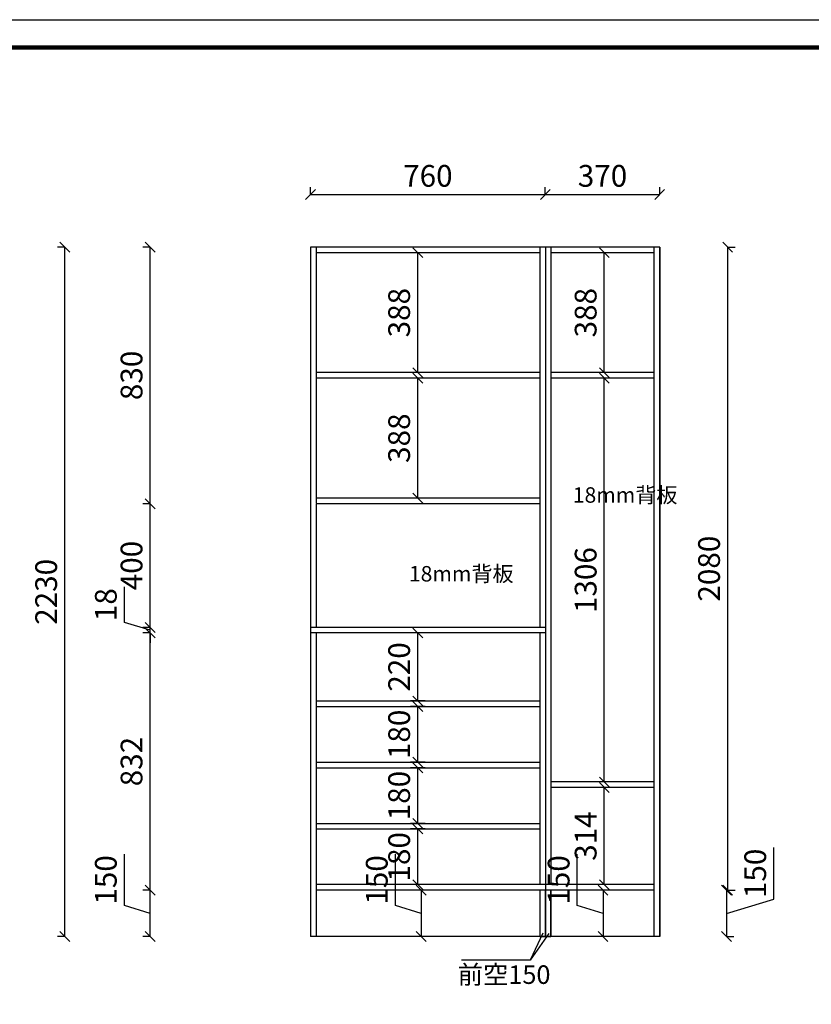
# Model space of a CAD drawing. Units: millimetres. Extents: x 44521 to 67143, y -14828 to -1630.
# Drawn here: x 54183 to 56744, y -12042 to -8857 of the extents above; entities that cross this region are included whole.
import ezdxf

# ---------------------------------------------------------------- set-up
doc = ezdxf.new("R2010")
doc.units = ezdxf.units.MM
doc.header["$LTSCALE"] = 50
doc.header["$PDMODE"] = 34
doc.styles.add('宋体', font='txt')
doc.dimstyles.new('柜体标注', dxfattribs={"dimscale": 0.8, "dimtxt": 88, "dimasz": 40, "dimexe": 30, "dimexo": 5, "dimgap": 20, "dimtad": 1, "dimdec": 1, "dimdsep": 46, "dimtxsty": '宋体', "dimblk": 'OBLIQUE', "dimcen": 2.5, "dimadec": 0, "dimazin": 0, "dimtfac": 1, "dimtdec": 1, "dimtmove": 1, "dimatfit": 3, "dimfxl": 30, "dimfxlon": 1, "dimarcsym": 0})

# ---------------------------------------------------------------- blocks, each defined once
blk = doc.blocks.new('_Oblique')
at = {"color": 0, "linetype": 'ByBlock', "lineweight": -2}
blk.add_line((-0.5, -0.5), (0.5, 0.5), dxfattribs=at)
blk = doc.blocks.new('*D41')
at = {"color": 0, "linetype": 'ByBlock', "lineweight": -2, "transparency": 16777216}
for p, q in [((55494.8, -11474.8), (55446.8, -11474.8)), ((55470.8, -11654.8), (55470.8, -11474.8)), ((55494.8, -11654.8), (55446.8, -11654.8))]:
    blk.add_line(p, q, dxfattribs=at)
at = {"layer": 'Defpoints', "color": 0, "linetype": 'ByBlock', "lineweight": -2, "transparency": 16777216}
for p in [(55470.8, -11474.8), (55817.6, -11474.8), (55817.6, -11654.8)]:
    blk.add_point(p, dxfattribs=at)
at = {"color": 0, "linetype": 'ByBlock', "lineweight": -2, "transparency": 16777216, "xscale": 32, "yscale": 32, "zscale": 32}
for p, rotation in [((55470.8, -11474.8), 90), ((55470.8, -11654.8), 270)]:
    blk.add_blockref('_Oblique', p, dxfattribs=dict(at, rotation=rotation))
at = {"color": 0, "linetype": 'ByBlock', "lineweight": -2, "transparency": 16777216, "insert": (55419.6, -11564.8), "char_height": 70.4, "attachment_point": 5, "rotation": 90, "style": '宋体'}
blk.add_mtext('180', dxfattribs=at)
blk = doc.blocks.new('*D42')
at = {"color": 0, "linetype": 'ByBlock', "lineweight": -2, "transparency": 16777216}
for p, q in [((55494.8, -11276.8), (55446.8, -11276.8)), ((55470.8, -11456.8), (55470.8, -11276.8)), ((55494.8, -11456.8), (55446.8, -11456.8))]:
    blk.add_line(p, q, dxfattribs=at)
at = {"layer": 'Defpoints', "color": 0, "linetype": 'ByBlock', "lineweight": -2, "transparency": 16777216}
for p in [(55470.8, -11276.8), (55817.6, -11276.8), (55817.6, -11456.8)]:
    blk.add_point(p, dxfattribs=at)
at = {"color": 0, "linetype": 'ByBlock', "lineweight": -2, "transparency": 16777216, "xscale": 32, "yscale": 32, "zscale": 32}
for p, rotation in [((55470.8, -11276.8), 90), ((55470.8, -11456.8), 270)]:
    blk.add_blockref('_Oblique', p, dxfattribs=dict(at, rotation=rotation))
at = {"color": 0, "linetype": 'ByBlock', "lineweight": -2, "transparency": 16777216, "insert": (55419.6, -11366.8), "char_height": 70.4, "attachment_point": 5, "rotation": 90, "style": '宋体'}
blk.add_mtext('180', dxfattribs=at)
blk = doc.blocks.new('*D43')
at = {"color": 0, "linetype": 'ByBlock', "lineweight": -2, "transparency": 16777216}
for p, q in [((55494.8, -11078.8), (55446.8, -11078.8)), ((55470.8, -11258.8), (55470.8, -11078.8)), ((55494.8, -11258.8), (55446.8, -11258.8))]:
    blk.add_line(p, q, dxfattribs=at)
at = {"layer": 'Defpoints', "color": 0, "linetype": 'ByBlock', "lineweight": -2, "transparency": 16777216}
for p in [(55470.8, -11078.8), (55817.6, -11078.8), (55817.6, -11258.8)]:
    blk.add_point(p, dxfattribs=at)
at = {"color": 0, "linetype": 'ByBlock', "lineweight": -2, "transparency": 16777216, "xscale": 32, "yscale": 32, "zscale": 32}
for p, rotation in [((55470.8, -11078.8), 90), ((55470.8, -11258.8), 270)]:
    blk.add_blockref('_Oblique', p, dxfattribs=dict(at, rotation=rotation))
at = {"color": 0, "linetype": 'ByBlock', "lineweight": -2, "transparency": 16777216, "insert": (55419.6, -11168.8), "char_height": 70.4, "attachment_point": 5, "rotation": 90, "style": '宋体'}
blk.add_mtext('180', dxfattribs=at)
blk = doc.blocks.new('*D44')
at = {"color": 0, "linetype": 'ByBlock', "lineweight": -2, "transparency": 16777216}
for p, q in [((55494.8, -10840.8), (55446.8, -10840.8)), ((55470.8, -11060.8), (55470.8, -10840.8)), ((55494.8, -11060.8), (55446.8, -11060.8))]:
    blk.add_line(p, q, dxfattribs=at)
at = {"layer": 'Defpoints', "color": 0, "linetype": 'ByBlock', "lineweight": -2, "transparency": 16777216}
for p in [(55470.8, -10840.8), (55835.6, -10840.8), (55817.6, -11060.8)]:
    blk.add_point(p, dxfattribs=at)
at = {"color": 0, "linetype": 'ByBlock', "lineweight": -2, "transparency": 16777216, "xscale": 32, "yscale": 32, "zscale": 32}
for p, rotation in [((55470.8, -10840.8), 90), ((55470.8, -11060.8), 270)]:
    blk.add_blockref('_Oblique', p, dxfattribs=dict(at, rotation=rotation))
at = {"color": 0, "linetype": 'ByBlock', "lineweight": -2, "transparency": 16777216, "insert": (55419.6, -10950.8), "char_height": 70.4, "attachment_point": 5, "rotation": 90, "style": '宋体'}
blk.add_mtext('220', dxfattribs=at)
blk = doc.blocks.new('*D45')
at = {"color": 0, "lineweight": -2, "transparency": 16777216}
for p, q in [((55123.5, -9422.6), (55123.5, -9398.6)), ((55123.5, -9422.6), (55883.5, -9422.6)), ((55883.5, -9422.6), (55883.5, -9398.6))]:
    blk.add_line(p, q, dxfattribs=at)
at = {"layer": 'Defpoints', "color": 0, "linetype": 'ByBlock', "lineweight": -2, "transparency": 16777216}
for p in [(55883.5, -9422.6), (55123.5, -9592.8), (55883.5, -9592.8)]:
    blk.add_point(p, dxfattribs=at)
at = {"color": 0, "linetype": 'ByBlock', "lineweight": -2, "transparency": 16777216, "xscale": 32, "yscale": 32, "zscale": 32, "rotation": 180}
blk.add_blockref('_Oblique', (55123.5, -9422.6), dxfattribs=at)
at = {"color": 0, "linetype": 'ByBlock', "lineweight": -2, "transparency": 16777216, "xscale": 32, "yscale": 32, "zscale": 32}
blk.add_blockref('_Oblique', (55883.5, -9422.6), dxfattribs=at)
at = {"color": 0, "linetype": 'ByBlock', "lineweight": -2, "transparency": 16777216, "insert": (55503.5, -9371.4), "char_height": 70.4, "attachment_point": 5, "style": '宋体'}
blk.add_mtext('760', dxfattribs=at)
blk = doc.blocks.new('*D46')
at = {"color": 0, "lineweight": -2, "transparency": 16777216}
for p, q in [((55883.5, -9422.6), (55883.5, -9398.6)), ((55883.5, -9422.6), (56253.5, -9422.6)), ((56253.5, -9422.6), (56253.5, -9398.6))]:
    blk.add_line(p, q, dxfattribs=at)
at = {"layer": 'Defpoints', "color": 0, "linetype": 'ByBlock', "lineweight": -2, "transparency": 16777216}
for p in [(56253.5, -9422.6), (56253.5, -9542.8), (55883.5, -9592.8)]:
    blk.add_point(p, dxfattribs=at)
at = {"color": 0, "linetype": 'ByBlock', "lineweight": -2, "transparency": 16777216, "xscale": 32, "yscale": 32, "zscale": 32, "rotation": 180}
blk.add_blockref('_Oblique', (55883.5, -9422.6), dxfattribs=at)
at = {"color": 0, "linetype": 'ByBlock', "lineweight": -2, "transparency": 16777216, "xscale": 32, "yscale": 32, "zscale": 32}
blk.add_blockref('_Oblique', (56253.5, -9422.6), dxfattribs=at)
at = {"color": 0, "linetype": 'ByBlock', "lineweight": -2, "transparency": 16777216, "insert": (56068.5, -9371.4), "char_height": 70.4, "attachment_point": 5, "style": '宋体'}
blk.add_mtext('370', dxfattribs=at)
blk = doc.blocks.new('*D47')
at = {"color": 0, "lineweight": -2, "transparency": 16777216}
for p, q in [((54521.8, -11722.8), (54521.8, -11556.3)), ((54605, -11672.8), (54581, -11672.8)), ((54605, -11822.8), (54605, -11672.8)), ((54605, -11747.8), (54521.8, -11722.8)), ((54605, -11822.8), (54581, -11822.8))]:
    blk.add_line(p, q, dxfattribs=at)
at = {"layer": 'Defpoints', "color": 0, "linetype": 'ByBlock', "lineweight": -2, "transparency": 16777216}
for p in [(54605, -11672.8), (55123.5, -11672.8), (55073.5, -11822.8)]:
    blk.add_point(p, dxfattribs=at)
at = {"color": 0, "linetype": 'ByBlock', "lineweight": -2, "transparency": 16777216, "xscale": 32, "yscale": 32, "zscale": 32}
for p, rotation in [((54605, -11672.8), 90), ((54605, -11822.8), 270)]:
    blk.add_blockref('_Oblique', p, dxfattribs=dict(at, rotation=rotation))
at = {"color": 0, "linetype": 'ByBlock', "lineweight": -2, "transparency": 16777216, "insert": (54470.6, -11639.6), "char_height": 70.4, "attachment_point": 5, "rotation": 90, "style": '宋体'}
blk.add_mtext('150', dxfattribs=at)
blk = doc.blocks.new('*D48')
at = {"color": 0, "lineweight": -2, "transparency": 16777216}
for p, q in [((54605, -10840.8), (54581, -10840.8)), ((54605, -11672.8), (54605, -10840.8)), ((54605, -11672.8), (54581, -11672.8))]:
    blk.add_line(p, q, dxfattribs=at)
at = {"layer": 'Defpoints', "color": 0, "linetype": 'ByBlock', "lineweight": -2, "transparency": 16777216}
for p in [(54605, -10840.8), (55123.5, -10840.8), (55123.5, -11672.8)]:
    blk.add_point(p, dxfattribs=at)
at = {"color": 0, "linetype": 'ByBlock', "lineweight": -2, "transparency": 16777216, "xscale": 32, "yscale": 32, "zscale": 32}
for p, rotation in [((54605, -10840.8), 90), ((54605, -11672.8), 270)]:
    blk.add_blockref('_Oblique', p, dxfattribs=dict(at, rotation=rotation))
at = {"color": 0, "linetype": 'ByBlock', "lineweight": -2, "transparency": 16777216, "insert": (54553.8, -11256.8), "char_height": 70.4, "attachment_point": 5, "rotation": 90, "style": '宋体'}
blk.add_mtext('832', dxfattribs=at)
blk = doc.blocks.new('*D49')
at = {"color": 0, "lineweight": -2, "transparency": 16777216}
for p, q in [((54521.8, -10806.8), (54521.8, -10691.5)), ((54605, -10822.8), (54605, -10790.8)), ((54605, -10831.8), (54521.8, -10806.8)), ((54605, -10822.8), (54581, -10822.8)), ((54605, -10840.8), (54605, -10822.8)), ((54605, -10840.8), (54605, -10822.8)), ((54605, -10840.8), (54581, -10840.8)), ((54605, -10840.8), (54605, -10872.8))]:
    blk.add_line(p, q, dxfattribs=at)
at = {"layer": 'Defpoints', "color": 0, "linetype": 'ByBlock', "lineweight": -2, "transparency": 16777216}
for p in [(54605, -10822.8), (55123.5, -10822.8), (55123.5, -10840.8)]:
    blk.add_point(p, dxfattribs=at)
at = {"color": 0, "linetype": 'ByBlock', "lineweight": -2, "transparency": 16777216, "xscale": 32, "yscale": 32, "zscale": 32}
for p, rotation in [((54605, -10822.8), 270), ((54605, -10840.8), 90)]:
    blk.add_blockref('_Oblique', p, dxfattribs=dict(at, rotation=rotation))
at = {"color": 0, "linetype": 'ByBlock', "lineweight": -2, "transparency": 16777216, "insert": (54470.6, -10749.2), "char_height": 70.4, "attachment_point": 5, "rotation": 90, "style": '宋体'}
blk.add_mtext('18', dxfattribs=at)
blk = doc.blocks.new('*D50')
at = {"color": 0, "lineweight": -2, "transparency": 16777216}
for p, q in [((54605, -10422.8), (54581, -10422.8)), ((54605, -10822.8), (54605, -10422.8)), ((54605, -10822.8), (54581, -10822.8))]:
    blk.add_line(p, q, dxfattribs=at)
at = {"layer": 'Defpoints', "color": 0, "linetype": 'ByBlock', "lineweight": -2, "transparency": 16777216}
for p in [(54605, -10422.8), (55123.5, -10422.8), (55123.5, -10822.8)]:
    blk.add_point(p, dxfattribs=at)
at = {"color": 0, "linetype": 'ByBlock', "lineweight": -2, "transparency": 16777216, "xscale": 32, "yscale": 32, "zscale": 32}
for p, rotation in [((54605, -10422.8), 90), ((54605, -10822.8), 270)]:
    blk.add_blockref('_Oblique', p, dxfattribs=dict(at, rotation=rotation))
at = {"color": 0, "linetype": 'ByBlock', "lineweight": -2, "transparency": 16777216, "insert": (54553.8, -10622.8), "char_height": 70.4, "attachment_point": 5, "rotation": 90, "style": '宋体'}
blk.add_mtext('400', dxfattribs=at)
blk = doc.blocks.new('*D51')
at = {"color": 0, "lineweight": -2, "transparency": 16777216}
for p, q in [((54605, -9592.8), (54581, -9592.8)), ((54605, -10422.8), (54605, -9592.8)), ((54605, -10422.8), (54581, -10422.8))]:
    blk.add_line(p, q, dxfattribs=at)
at = {"layer": 'Defpoints', "color": 0, "linetype": 'ByBlock', "lineweight": -2, "transparency": 16777216}
for p in [(54605, -9592.8), (55073.5, -9592.8), (55123.5, -10422.8)]:
    blk.add_point(p, dxfattribs=at)
at = {"color": 0, "linetype": 'ByBlock', "lineweight": -2, "transparency": 16777216, "xscale": 32, "yscale": 32, "zscale": 32}
for p, rotation in [((54605, -9592.8), 90), ((54605, -10422.8), 270)]:
    blk.add_blockref('_Oblique', p, dxfattribs=dict(at, rotation=rotation))
at = {"color": 0, "linetype": 'ByBlock', "lineweight": -2, "transparency": 16777216, "insert": (54553.8, -10007.8), "char_height": 70.4, "attachment_point": 5, "rotation": 90, "style": '宋体'}
blk.add_mtext('830', dxfattribs=at)
blk = doc.blocks.new('*D52')
at = {"color": 0, "lineweight": -2, "transparency": 16777216}
for p, q in [((55470.8, -10016.8), (55446.8, -10016.8)), ((55470.8, -10404.8), (55470.8, -10016.8)), ((55470.8, -10404.8), (55446.8, -10404.8))]:
    blk.add_line(p, q, dxfattribs=at)
at = {"layer": 'Defpoints', "color": 0, "linetype": 'ByBlock', "lineweight": -2, "transparency": 16777216}
for p in [(55470.8, -10016.8), (55865.5, -10016.8), (55865.5, -10404.8)]:
    blk.add_point(p, dxfattribs=at)
at = {"color": 0, "linetype": 'ByBlock', "lineweight": -2, "transparency": 16777216, "xscale": 32, "yscale": 32, "zscale": 32}
for p, rotation in [((55470.8, -10016.8), 90), ((55470.8, -10404.8), 270)]:
    blk.add_blockref('_Oblique', p, dxfattribs=dict(at, rotation=rotation))
at = {"color": 0, "linetype": 'ByBlock', "lineweight": -2, "transparency": 16777216, "insert": (55419.6, -10210.8), "char_height": 70.4, "attachment_point": 5, "rotation": 90, "style": '宋体'}
blk.add_mtext('388', dxfattribs=at)
blk = doc.blocks.new('*D55')
at = {"color": 0, "lineweight": -2, "transparency": 16777216}
for p, q in [((55470.8, -9610.8), (55446.8, -9610.8)), ((55470.8, -9998.8), (55470.8, -9610.8)), ((55470.8, -9998.8), (55446.8, -9998.8))]:
    blk.add_line(p, q, dxfattribs=at)
at = {"layer": 'Defpoints', "color": 0, "linetype": 'ByBlock', "lineweight": -2, "transparency": 16777216}
for p in [(55470.8, -9610.8), (55865.5, -9610.8), (55865.5, -9998.8)]:
    blk.add_point(p, dxfattribs=at)
at = {"color": 0, "linetype": 'ByBlock', "lineweight": -2, "transparency": 16777216, "xscale": 32, "yscale": 32, "zscale": 32}
for p, rotation in [((55470.8, -9610.8), 90), ((55470.8, -9998.8), 270)]:
    blk.add_blockref('_Oblique', p, dxfattribs=dict(at, rotation=rotation))
at = {"color": 0, "linetype": 'ByBlock', "lineweight": -2, "transparency": 16777216, "insert": (55419.6, -9804.8), "char_height": 70.4, "attachment_point": 5, "rotation": 90, "style": '宋体'}
blk.add_mtext('388', dxfattribs=at)
blk = doc.blocks.new('*D53')
at = {"color": 0, "lineweight": -2, "transparency": 16777216}
for p, q in [((56074.3, -11340.8), (56050.3, -11340.8)), ((56074.3, -11654.8), (56074.3, -11340.8)), ((56074.3, -11654.8), (56050.3, -11654.8))]:
    blk.add_line(p, q, dxfattribs=at)
at = {"layer": 'Defpoints', "color": 0, "linetype": 'ByBlock', "lineweight": -2, "transparency": 16777216}
for p in [(56074.3, -11340.8), (56235.5, -11340.8), (56235.5, -11654.8)]:
    blk.add_point(p, dxfattribs=at)
at = {"color": 0, "linetype": 'ByBlock', "lineweight": -2, "transparency": 16777216, "xscale": 32, "yscale": 32, "zscale": 32}
for p, rotation in [((56074.3, -11340.8), 90), ((56074.3, -11654.8), 270)]:
    blk.add_blockref('_Oblique', p, dxfattribs=dict(at, rotation=rotation))
at = {"color": 0, "linetype": 'ByBlock', "lineweight": -2, "transparency": 16777216, "insert": (56023.1, -11497.8), "char_height": 70.4, "attachment_point": 5, "rotation": 90, "style": '宋体'}
blk.add_mtext('314', dxfattribs=at)
blk = doc.blocks.new('*D54')
at = {"color": 0, "lineweight": -2, "transparency": 16777216}
for p, q in [((56074.3, -10016.8), (56050.3, -10016.8)), ((56074.3, -11322.8), (56074.3, -10016.8)), ((56074.3, -11322.8), (56050.3, -11322.8))]:
    blk.add_line(p, q, dxfattribs=at)
at = {"layer": 'Defpoints', "color": 0, "linetype": 'ByBlock', "lineweight": -2, "transparency": 16777216}
for p in [(56074.3, -10016.8), (56235.5, -10016.8), (56235.5, -11322.8)]:
    blk.add_point(p, dxfattribs=at)
at = {"color": 0, "linetype": 'ByBlock', "lineweight": -2, "transparency": 16777216, "xscale": 32, "yscale": 32, "zscale": 32}
for p, rotation in [((56074.3, -10016.8), 90), ((56074.3, -11322.8), 270)]:
    blk.add_blockref('_Oblique', p, dxfattribs=dict(at, rotation=rotation))
at = {"color": 0, "linetype": 'ByBlock', "lineweight": -2, "transparency": 16777216, "insert": (56023.1, -10669.8), "char_height": 70.4, "attachment_point": 5, "rotation": 90, "style": '宋体'}
blk.add_mtext('1306', dxfattribs=at)
blk = doc.blocks.new('*D56')
at = {"color": 0, "lineweight": -2, "transparency": 16777216}
for p, q in [((56074.3, -9610.8), (56050.3, -9610.8)), ((56074.3, -9998.8), (56074.3, -9610.8)), ((56074.3, -9998.8), (56050.3, -9998.8))]:
    blk.add_line(p, q, dxfattribs=at)
at = {"layer": 'Defpoints', "color": 0, "linetype": 'ByBlock', "lineweight": -2, "transparency": 16777216}
for p in [(56074.3, -9610.8), (56235.5, -9610.8), (56235.5, -9998.8)]:
    blk.add_point(p, dxfattribs=at)
at = {"color": 0, "linetype": 'ByBlock', "lineweight": -2, "transparency": 16777216, "xscale": 32, "yscale": 32, "zscale": 32}
for p, rotation in [((56074.3, -9610.8), 90), ((56074.3, -9998.8), 270)]:
    blk.add_blockref('_Oblique', p, dxfattribs=dict(at, rotation=rotation))
at = {"color": 0, "linetype": 'ByBlock', "lineweight": -2, "transparency": 16777216, "insert": (56023.1, -9804.8), "char_height": 70.4, "attachment_point": 5, "rotation": 90, "style": '宋体'}
blk.add_mtext('388', dxfattribs=at)
blk = doc.blocks.new('*D57')
at = {"color": 0, "lineweight": -2, "transparency": 16777216}
for p, q in [((55398.4, -11722.8), (55398.4, -11556.3)), ((55481.6, -11672.8), (55457.6, -11672.8)), ((55481.6, -11672.8), (55481.6, -11822.8)), ((55481.6, -11747.8), (55398.4, -11722.8)), ((55481.6, -11822.8), (55457.6, -11822.8))]:
    blk.add_line(p, q, dxfattribs=at)
at = {"layer": 'Defpoints', "color": 0, "linetype": 'ByBlock', "lineweight": -2, "transparency": 16777216}
for p in [(55586.3, -11672.8), (55481.6, -11822.8), (55586.3, -11822.8)]:
    blk.add_point(p, dxfattribs=at)
at = {"color": 0, "linetype": 'ByBlock', "lineweight": -2, "transparency": 16777216, "xscale": 32, "yscale": 32, "zscale": 32}
for p, rotation in [((55481.6, -11672.8), 90), ((55481.6, -11822.8), 270)]:
    blk.add_blockref('_Oblique', p, dxfattribs=dict(at, rotation=rotation))
at = {"color": 0, "linetype": 'ByBlock', "lineweight": -2, "transparency": 16777216, "insert": (55347.2, -11639.6), "char_height": 70.4, "attachment_point": 5, "rotation": 90, "style": '宋体'}
blk.add_mtext('150', dxfattribs=at)
blk = doc.blocks.new('*D58')
at = {"color": 0, "lineweight": -2, "transparency": 16777216}
for p, q in [((55986.9, -11722.8), (55986.9, -11556.3)), ((56070.1, -11672.8), (56046.1, -11672.8)), ((56070.1, -11672.8), (56070.1, -11822.8)), ((56070.1, -11747.8), (55986.9, -11722.8)), ((56070.1, -11822.8), (56046.1, -11822.8))]:
    blk.add_line(p, q, dxfattribs=at)
at = {"layer": 'Defpoints', "color": 0, "linetype": 'ByBlock', "lineweight": -2, "transparency": 16777216}
for p in [(56154.4, -11672.8), (56070.1, -11822.8), (56154.4, -11822.8)]:
    blk.add_point(p, dxfattribs=at)
at = {"color": 0, "linetype": 'ByBlock', "lineweight": -2, "transparency": 16777216, "xscale": 32, "yscale": 32, "zscale": 32}
for p, rotation in [((56070.1, -11672.8), 90), ((56070.1, -11822.8), 270)]:
    blk.add_blockref('_Oblique', p, dxfattribs=dict(at, rotation=rotation))
at = {"color": 0, "linetype": 'ByBlock', "lineweight": -2, "transparency": 16777216, "insert": (55935.7, -11639.6), "char_height": 70.4, "attachment_point": 5, "rotation": 90, "style": '宋体'}
blk.add_mtext('150', dxfattribs=at)
blk = doc.blocks.new('*D59')
at = {"color": 0, "lineweight": -2, "transparency": 16777216}
for p, q in [((56623, -11701.7), (56623, -11535.2)), ((56469.4, -11672.8), (56493.4, -11672.8)), ((56469.4, -11672.8), (56469.4, -11822.8)), ((56469.4, -11747.8), (56623, -11701.7)), ((56469.4, -11822.8), (56493.4, -11822.8))]:
    blk.add_line(p, q, dxfattribs=at)
at = {"layer": 'Defpoints', "color": 0, "linetype": 'ByBlock', "lineweight": -2, "transparency": 16777216}
for p in [(56198.2, -11672.8), (56198.2, -11822.8), (56469.4, -11822.8)]:
    blk.add_point(p, dxfattribs=at)
at = {"color": 0, "linetype": 'ByBlock', "lineweight": -2, "transparency": 16777216, "xscale": 32, "yscale": 32, "zscale": 32}
for p, rotation in [((56469.4, -11672.8), 90), ((56469.4, -11822.8), 270)]:
    blk.add_blockref('_Oblique', p, dxfattribs=dict(at, rotation=rotation))
at = {"color": 0, "linetype": 'ByBlock', "lineweight": -2, "transparency": 16777216, "insert": (56571.8, -11618.5), "char_height": 70.4, "attachment_point": 5, "rotation": 90, "style": '宋体'}
blk.add_mtext('150', dxfattribs=at)
blk = doc.blocks.new('*D60')
at = {"color": 0, "lineweight": -2, "transparency": 16777216}
for p, q in [((56473.6, -9592.8), (56497.6, -9592.8)), ((56473.6, -11672.8), (56473.6, -9592.8)), ((56473.6, -11672.8), (56497.6, -11672.8))]:
    blk.add_line(p, q, dxfattribs=at)
at = {"layer": 'Defpoints', "color": 0, "linetype": 'ByBlock', "lineweight": -2, "transparency": 16777216}
for p in [(56202.4, -9592.8), (56473.6, -9592.8), (56200.2, -11672.8)]:
    blk.add_point(p, dxfattribs=at)
at = {"color": 0, "linetype": 'ByBlock', "lineweight": -2, "transparency": 16777216, "xscale": 32, "yscale": 32, "zscale": 32}
for p, rotation in [((56473.6, -9592.8), 90), ((56473.6, -11672.8), 270)]:
    blk.add_blockref('_Oblique', p, dxfattribs=dict(at, rotation=rotation))
at = {"color": 0, "linetype": 'ByBlock', "lineweight": -2, "transparency": 16777216, "insert": (56422.4, -10632.8), "char_height": 70.4, "attachment_point": 5, "rotation": 90, "style": '宋体'}
blk.add_mtext('2080', dxfattribs=at)
blk = doc.blocks.new('*D79')
at = {"color": 0, "lineweight": -2, "transparency": 16777216}
for p, q in [((54328.7, -9592.8), (54304.7, -9592.8)), ((54328.7, -11822.8), (54328.7, -9592.8)), ((54328.7, -11822.8), (54304.7, -11822.8))]:
    blk.add_line(p, q, dxfattribs=at)
at = {"layer": 'Defpoints', "color": 0, "linetype": 'ByBlock', "lineweight": -2, "transparency": 16777216}
for p in [(54328.7, -9592.8), (55575.5, -9592.8), (55575.5, -11822.8)]:
    blk.add_point(p, dxfattribs=at)
at = {"color": 0, "linetype": 'ByBlock', "lineweight": -2, "transparency": 16777216, "xscale": 32, "yscale": 32, "zscale": 32}
for p, rotation in [((54328.7, -9592.8), 90), ((54328.7, -11822.8), 270)]:
    blk.add_blockref('_Oblique', p, dxfattribs=dict(at, rotation=rotation))
at = {"color": 0, "linetype": 'ByBlock', "lineweight": -2, "transparency": 16777216, "insert": (54277.5, -10707.8), "char_height": 70.4, "attachment_point": 5, "rotation": 90, "style": '宋体'}
blk.add_mtext('2230', dxfattribs=at)

msp = doc.modelspace()

# ---------------------------------------------------------------- linework, layer by layer
at = {"color": 0, "linetype": 'ByBlock', "lineweight": -2}
for p, q in [((56235.54, -11822.8), (56235.54, -9592.8)), ((56253.54, -11822.8), (56253.54, -9592.8)), ((56253.54, -11822.8), (55123.54, -11822.8))]:
    msp.add_line(p, q, dxfattribs=at)
at = {"color": 1, "linetype": 'ByBlock', "lineweight": -2}
for p, q in [((55875.48, -11812.18), (55834.35, -11899.22)), ((55895.04, -11813.3), (55834.35, -11899.22)), ((55834.35, -11899.22), (55612.34, -11899.22))]:
    msp.add_line(p, q, dxfattribs=at)
at = {"color": 0, "linetype": 'ByBlock', "lineweight": -3}
msp.add_lwpolyline([(60386.02, -14827.92), (51880.17, -14827.92), (51880.17, -8857.14), (60386.02, -8857.14)], close=True, dxfattribs=at)
msp.add_lwpolyline([(60386.02, -14827.92), (51880.17, -14827.92), (51880.17, -8857.14), (60386.02, -8857.14)], close=True, dxfattribs=at)
msp.add_lwpolyline([(60386.02, -14827.92), (51880.17, -14827.92), (51880.17, -8857.14), (60386.02, -8857.14)], close=True, dxfattribs=at)
at = {"color": 0, "linetype": 'ByBlock', "lineweight": -3, "const_width": 14.92}
msp.add_lwpolyline([(60296.05, -14737.96), (51970.29, -14737.96), (51970.29, -8947.1), (60296.05, -8947.1)], close=True, dxfattribs=at)
msp.add_lwpolyline([(60296.05, -14737.96), (51970.29, -14737.96), (51970.29, -8947.1), (60296.05, -8947.1)], close=True, dxfattribs=at)
msp.add_lwpolyline([(60296.05, -14737.96), (51970.29, -14737.96), (51970.29, -8947.1), (60296.05, -8947.1)], close=True, dxfattribs=at)
at = {"color": 0, "linetype": 'ByBlock', "lineweight": -2}
for points in [[(55123.54, -9592.8), (55123.54, -11822.8)], [(56253.54, -9592.8), (55123.54, -9592.8)], [(55141.54, -9592.8), (55141.54, -10421.26)], [(55865.54, -9610.8), (55141.54, -9610.8)], [(55865.54, -9592.8), (55865.54, -10422.8)], [(55883.54, -9592.8), (55883.54, -10822.8)], [(55901.54, -9592.8), (55901.54, -10822.8)], [(56235.54, -9610.8), (55901.54, -9610.8)], [(56253.54, -9592.8), (56253.54, -11822.8)], [(55865.54, -9998.8), (55141.54, -9998.8)], [(56235.54, -9998.8), (55901.54, -9998.8)], [(55865.54, -10016.8), (55141.54, -10016.8)], [(56235.54, -10016.8), (55901.54, -10016.8)], [(55865.54, -10404.8), (55141.54, -10404.8)], [(55865.54, -10422.8), (55141.54, -10422.8)], [(55141.54, -10422.8), (55141.54, -10822.8)], [(55865.54, -10422.8), (55865.54, -10824.34)], [(55883.54, -10822.8), (55123.54, -10822.8)], [(55883.54, -10822.8), (55883.54, -11822.8)], [(55901.54, -10822.8), (55901.54, -11654.8)], [(55883.54, -10840.8), (55123.54, -10840.8)], [(55141.54, -10840.8), (55141.54, -11672.8)], [(55865.54, -10840.8), (55865.54, -11654.8)], [(55141.54, -11060.8), (55865.54, -11060.8)], [(55141.54, -11078.8), (55865.54, -11078.8)], [(55141.54, -11258.8), (55865.54, -11258.8)], [(55141.54, -11276.8), (55865.54, -11276.8)], [(56235.54, -11322.8), (55901.54, -11322.8)], [(56235.54, -11340.8), (55901.54, -11340.8)], [(55141.54, -11456.8), (55865.54, -11456.8)], [(55141.54, -11474.8), (55865.54, -11474.8)], [(55883.54, -11654.8), (55141.54, -11654.8)], [(56235.54, -11654.8), (55883.54, -11654.8)], [(55883.54, -11672.8), (55141.54, -11672.8)], [(55141.54, -11672.8), (55141.54, -11822.8)], [(55865.54, -11672.8), (55865.54, -11822.8)], [(56235.54, -11672.8), (55883.54, -11672.8)], [(55883.54, -11672.8), (55883.54, -11822.8)], [(55901.54, -11672.8), (55901.54, -11822.8)], [(56253.54, -11672.8), (56253.54, -11822.8)]]:
    msp.add_lwpolyline(points, dxfattribs=at)
at = {"color": 1, "linetype": 'ByBlock', "lineweight": -2}
for points in [[(55883.54, -11672.8), (55865.54, -11672.8), (55865.54, -11822.8), (55883.54, -11822.8)], [(55883.54, -11822.8), (55901.54, -11822.8), (55901.54, -11672.8), (55883.54, -11672.8)]]:
    msp.add_lwpolyline(points, close=True, dxfattribs=at)

# ---------------------------------------------------------------- texts
at = {"color": 0, "linetype": 'ByBlock', "lineweight": -2, "char_height": 50, "attachment_point": 1, "style": '宋体'}
for insert in [(55972.52, -10369.5), (55442.29, -10624.33)]:
    msp.add_mtext_dynamic_manual_height_columns('18mm背板', width=569.6446, gutter_width=3.12, heights=[0], dxfattribs=dict(at, insert=insert))
at = {"color": 1, "linetype": 'ByBlock', "lineweight": -2, "insert": (55600.09, -11915.95), "char_height": 60, "attachment_point": 1, "style": '宋体'}
msp.add_mtext_dynamic_manual_height_columns('前空150', width=376.7851, gutter_width=12.5, heights=[0], dxfattribs=at)

# ---------------------------------------------------------------- dimensions: what is measured, and where the dimension line sits
at = {"color": 0, "linetype": 'ByBlock', "lineweight": -2}
for base, p1, p2, picture, middle in [((55883.54, -9422.64), (55123.54, -9592.8), (55883.54, -9592.8), '*D45', (55503.54, -9371.44)), ((56253.54, -9422.64), (55883.54, -9592.8), (56253.54, -9542.8), '*D46', (56068.54, -9371.44))]:
    dim = msp.add_linear_dim(base=base, p1=p1, p2=p2, dimstyle='柜体标注', override={"dimfxl": 0, "dimarcsym": 1}, dxfattribs=at)
    dim.commit()
    dim.dimension.update_dxf_attribs({"geometry": picture, "text_midpoint": middle})
for base, p1, p2, angle, picture, middle in [((54328.75, -9592.8), (55575.49, -11822.8), (55575.49, -9592.8), 90, '*D79', (54277.55, -10707.8)), ((54605.05, -9592.8), (55123.54, -10422.8), (55073.54, -9592.8), 270, '*D51', (54553.85, -10007.8)), ((56473.6, -9592.8), (56200.15, -11672.8), (56202.42, -9592.8), 90, '*D60', (56422.4, -10632.8)), ((55470.83, -9610.8), (55865.54, -9998.8), (55865.54, -9610.8), 270, '*D55', (55419.63, -9804.8)), ((56074.26, -9610.8), (56235.54, -9998.8), (56235.54, -9610.8), 270, '*D56', (56023.06, -9804.8)), ((55470.83, -10016.8), (55865.54, -10404.8), (55865.54, -10016.8), 270, '*D52', (55419.63, -10210.8)), ((56074.26, -10016.8), (56235.54, -11322.8), (56235.54, -10016.8), 270, '*D54', (56023.06, -10669.8)), ((54605.05, -10422.8), (55123.54, -10822.8), (55123.54, -10422.8), 270, '*D50', (54553.85, -10622.8)), ((54605.05, -10822.8), (55123.54, -10840.8), (55123.54, -10822.8), 270, '*D49', (54470.65, -10790.84)), ((54605.05, -10840.8), (55123.54, -11672.8), (55123.54, -10840.8), 270, '*D48', (54553.85, -11256.8)), ((56074.26, -11340.8), (56235.54, -11654.8), (56235.54, -11340.8), 270, '*D53', (56023.06, -11497.8)), ((54605.05, -11672.8), (55073.54, -11822.8), (55123.54, -11672.8), 270, '*D47', (54470.65, -11706.84)), ((55481.62, -11822.8), (55586.28, -11672.8), (55586.28, -11822.8), 90, '*D57', (55347.22, -11706.84)), ((56070.11, -11822.8), (56154.44, -11672.8), (56154.44, -11822.8), 90, '*D58', (55935.71, -11706.84)), ((56469.43, -11822.8), (56198.25, -11672.8), (56198.25, -11822.8), 90, '*D59', (56571.83, -11685.72))]:
    dim = msp.add_linear_dim(base=base, p1=p1, p2=p2, angle=angle, dimstyle='柜体标注', override={"dimfxl": 0, "dimarcsym": 1}, dxfattribs=at)
    dim.commit()
    dim.dimension.update_dxf_attribs({"geometry": picture, "text_midpoint": middle})
for base, p1, p2, picture, middle in [((55470.83, -10840.8), (55817.58, -11060.8), (55835.58, -10840.8), '*D44', (55419.63, -10950.8)), ((55470.83, -11078.8), (55817.58, -11258.8), (55817.58, -11078.8), '*D43', (55419.63, -11168.8)), ((55470.83, -11276.8), (55817.58, -11456.8), (55817.58, -11276.8), '*D42', (55419.63, -11366.8)), ((55470.83, -11474.8), (55817.58, -11654.8), (55817.58, -11474.8), '*D41', (55419.63, -11564.8))]:
    dim = msp.add_linear_dim(base=base, p1=p1, p2=p2, angle=270, dimstyle='柜体标注', dxfattribs=at)
    dim.commit()
    dim.dimension.update_dxf_attribs({"geometry": picture, "text_midpoint": middle})

doc.saveas('drawing.dxf')
